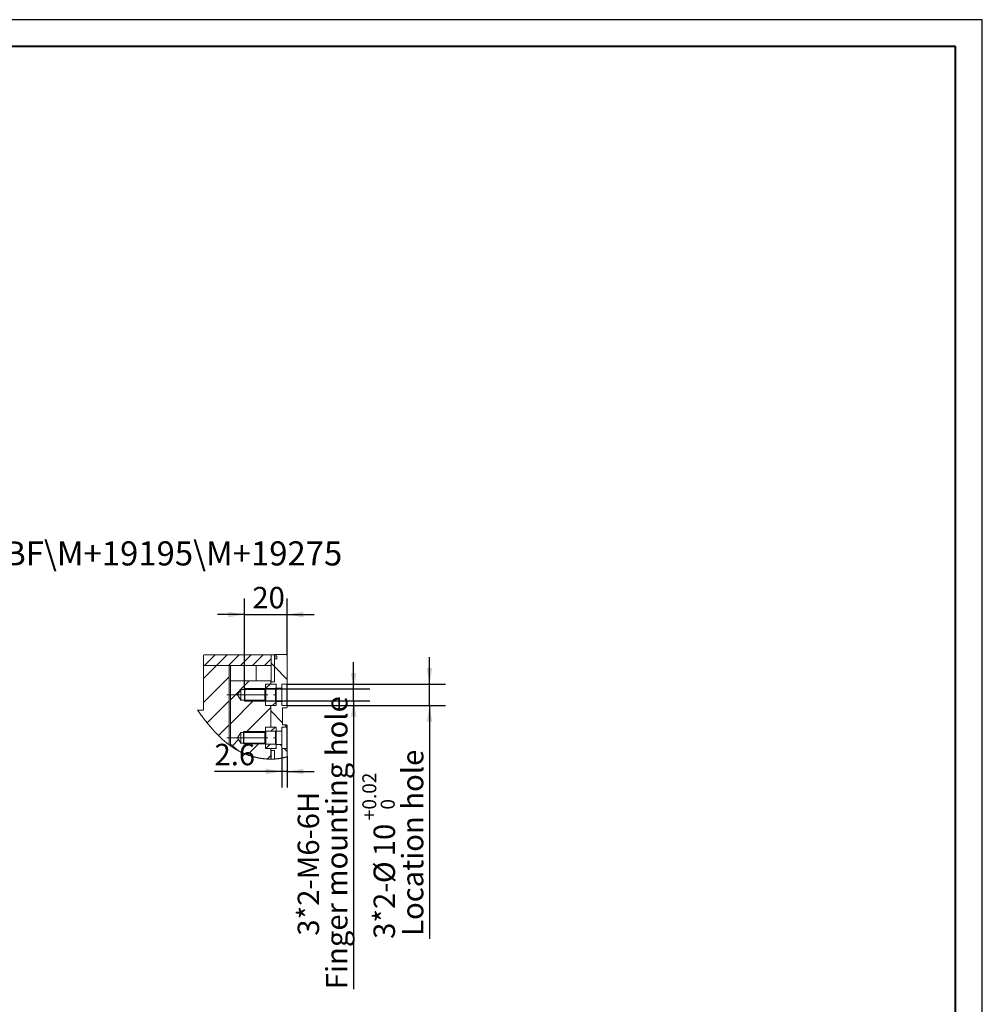
# Model space of a CAD drawing. Units: millimetres. Extents: x 0 to 677, y -1 to 558.
# Drawn here: x 240 to 420, y 113 to 297 of the extents above; entities that cross this region are included whole.
import ezdxf

# ---------------------------------------------------------------- set-up
doc = ezdxf.new("R2010")
doc.units = ezdxf.units.MM
doc.linetypes.add('CENTERX2', pattern=[20.32, 12.7, -2.54, 2.54, -2.54])
doc.layers.add('图框', color=179, linetype='Continuous')
doc.styles.add('SLDTEXTSTYLE0', font='TXT', dxfattribs={"width": 0.7, "bigfont": 'bigfont'})
doc.styles.add('SLDTEXTSTYLE1', font='TXT', dxfattribs={"width": 0.7})
doc.dimstyles.new('SLDDIMSTYLE1', dxfattribs={"dimtxt": 4, "dimasz": 3, "dimexe": 0, "dimexo": 0.0625, "dimgap": 1, "dimtad": 2, "dimlfac": 2.5, "dimrnd": 1e-09, "dimzin": 12, "dimdsep": 46, "dimtxsty": 'SLDTEXTSTYLE1', "dimsah": 1, "dimcen": 0.09, "dimadec": 0, "dimazin": 3, "dimtfac": 1, "dimtmove": 0, "dimatfit": 0, "dimfxl": 0, "dimfrac": 2, "dimtolj": 1, "dimtzin": 12, "dimarcsym": 0})
doc.dimstyles.new('SLDDIMSTYLE13', dxfattribs={"dimtxt": 4, "dimasz": 3, "dimexe": 0, "dimexo": 0.0625, "dimgap": 1, "dimtad": 2, "dimlfac": 2.5, "dimrnd": 1e-09, "dimzin": 12, "dimdsep": 46, "dimtxsty": 'SLDTEXTSTYLE1', "dimsah": 1, "dimcen": 0.09, "dimadec": 0, "dimazin": 3, "dimtol": 1, "dimtp": 0.02, "dimtfac": 1, "dimtmove": 0, "dimatfit": 0, "dimfxl": 0, "dimfrac": 2, "dimtolj": 1, "dimarcsym": 0})

# ---------------------------------------------------------------- blocks, each defined once
blk = doc.blocks.new('SW_HATCH_0')
at = {"color": 0, "linetype": 'Continuous', "lineweight": 0}
for p, q in [((0.15, 2.4), (2.15, 4.4)), ((2.4, 2.4), (4.4, 4.4)), ((4.64, 2.4), (6.64, 4.4)), ((6.89, 2.4), (8.89, 4.4)), ((9.13, 2.4), (11.13, 4.4)), ((15.62, 4.3), (15.5, 4.42)), ((0, 0), (2.4, 2.4)), ((11.38, 2.4), (12.6, 3.62)), ((13.2, 2.23), (12.6, 2.83)), ((15.62, -0.19), (13.22, 2.21)), ((0, -4.49), (4.8, 0.31)), ((5, -3.98), (8.5, -0.48)), ((11.61, -1.86), (12.39, -1.08)), ((12.39, -1.08), (12.52, -0.95)), ((11.39, -2.08), (11.52, -1.95)), ((0.67, -8.31), (4.8, -4.18)), ((5, -8.47), (9.39, -4.08)), ((7.88, -10.08), (12.52, -5.44)), ((12.88, -5.08), (13.52, -4.44)), ((14.74, -8.29), (12.52, -6.07)), ((2.78, -10.69), (4.8, -8.67)), ((12.57, -9.88), (13.37, -9.08)), ((15.52, -9.07), (15.13, -8.68)), ((5.38, -12.58), (6.53, -11.43)), ((8.18, -14.27), (10.37, -12.08)), ((11.62, -13.08), (12.42, -12.28)), ((14.58, -12.62), (14.28, -12.32)), ((11.89, -15.05), (12.52, -14.42)), ((15.62, -13.66), (15.04, -13.08))]:
    blk.add_line(p, q, dxfattribs=at)
blk = doc.blocks.new('_D_48')
at = {"layer": '图框'}
for p, q in [((282.31, 172.12), (282.31, 189.01)), ((290.31, 178.42), (290.31, 189.01)), ((282.31, 186.01), (277.31, 186.01)), ((282.31, 186.01), (290.31, 186.01)), ((290.31, 186.01), (295.31, 186.01))]:
    blk.add_line(p, q, dxfattribs=at)
for points in [[(282.31, 186.01), (279.31, 186.51), (279.31, 185.5)], [(290.31, 186.01), (293.31, 185.5), (293.31, 186.51)]]:
    blk.add_solid(points, dxfattribs=at)
at = {"layer": '图框', "insert": (283.79, 191.16), "char_height": 4, "attachment_point": 1, "style": 'SLDTEXTSTYLE1'}
blk.add_mtext('20', dxfattribs=at)
blk = doc.blocks.new('_D_49')
at = {"layer": '图框'}
for p, q in [((302.69, 172.12), (302.69, 177.12)), ((286.21, 172.12), (305.69, 172.12)), ((302.69, 169.92), (302.69, 172.12)), ((286.21, 169.92), (305.69, 169.92)), ((302.69, 169.92), (302.69, 116.1))]:
    blk.add_line(p, q, dxfattribs=at)
for points in [[(302.69, 172.12), (303.2, 175.12), (302.18, 175.12)], [(302.69, 169.92), (302.18, 166.92), (303.2, 166.92)]]:
    blk.add_solid(points, dxfattribs=at)
at = {"layer": '图框', "char_height": 4, "attachment_point": 1, "rotation": 90, "style": 'SLDTEXTSTYLE1'}
for s, insert in [('Finger mounting hole', (297.53, 116.1)), ('3*2-M6-6H', (292.24, 126.08))]:
    blk.add_mtext(s, dxfattribs=dict(at, insert=insert))
blk = doc.blocks.new('_D_50')
at = {"layer": '图框'}
for p, q in [((289.27, 161.02), (289.27, 153.72)), ((290.31, 159.49), (290.31, 153.72)), ((289.27, 156.72), (276.72, 156.72)), ((290.31, 156.72), (289.27, 156.72)), ((290.31, 156.72), (295.31, 156.72))]:
    blk.add_line(p, q, dxfattribs=at)
for points in [[(289.27, 156.72), (286.27, 157.23), (286.27, 156.21)], [(290.31, 156.72), (293.31, 156.21), (293.31, 157.23)]]:
    blk.add_solid(points, dxfattribs=at)
at = {"layer": '图框', "insert": (276.72, 161.88), "char_height": 4, "attachment_point": 1, "style": 'SLDTEXTSTYLE1'}
blk.add_mtext('2.6', dxfattribs=at)
blk = doc.blocks.new('_D_51')
at = {"layer": '图框'}
for p, q in [((316.84, 173.02), (316.84, 178.02)), ((290.21, 173.02), (319.84, 173.02)), ((316.84, 169.02), (316.84, 173.02)), ((290.21, 169.02), (319.84, 169.02)), ((316.84, 169.02), (316.84, 125.49))]:
    blk.add_line(p, q, dxfattribs=at)
for points in [[(316.84, 173.02), (317.35, 176.02), (316.33, 176.02)], [(316.84, 169.02), (316.33, 166.02), (317.35, 166.02)]]:
    blk.add_solid(points, dxfattribs=at)
at = {"layer": '图框', "attachment_point": 1, "rotation": 90, "style": 'SLDTEXTSTYLE1'}
for s, insert, char_height in [('Location hole', (311.69, 126.05), 4), ('0.02', (304.31, 149.61), 2.6), ('0', (307.75, 149.61), 2.6), ('+', (304.31, 147.62), 2.6), ('10', (306.4, 140.91), 4), ('%%c', (306.4, 135.89), 4), ('3*2-', (306.4, 125.49), 4)]:
    blk.add_mtext(s, dxfattribs=dict(at, insert=insert, char_height=char_height))

msp = doc.modelspace()

# ---------------------------------------------------------------- linework, layer by layer
at = {"color": 7, "linetype": 'Continuous', "lineweight": 15}
for p, q in [((274.788222, 178.494901), (274.688222, 178.3949)), ((274.688222, 176.4949), (274.688222, 178.3949)), ((287.288221, 178.494901), (274.788222, 178.494901)), ((287.288221, 178.494901), (287.288221, 176.4949)), ((287.288221, 178.494901), (287.888222, 178.494901)), ((287.288221, 173.4349), (287.288221, 178.494901)), ((287.888222, 173.4349), (287.888222, 178.494901)), ((287.908221, 178.516556), (290.208222, 178.516556)), ((287.908221, 178.516556), (287.908221, 178.415746)), ((287.908221, 178.415746), (288.008222, 178.315745)), ((287.908221, 177.615745), (287.908221, 178.415746)), ((288.348221, 178.315745), (288.008222, 178.315745)), ((288.008222, 178.315745), (288.008222, 177.715746)), ((288.348221, 178.315745), (288.348221, 177.715746)), ((290.308221, 178.416557), (290.208222, 178.516556)), ((290.308221, 178.416557), (290.308221, 173.116555)), ((287.288221, 176.4949), (274.688222, 176.4949)), ((274.688222, 168.1349), (274.688222, 176.4949)), ((274.688222, 176.4949), (279.488222, 176.4949)), ((279.488222, 161.65693), (279.488222, 176.4949)), ((279.688222, 176.4949), (279.688222, 173.616556)), ((284.488222, 173.616556), (284.488222, 176.4949)), ((288.008222, 177.715746), (287.908221, 177.615745)), ((287.908221, 177.615745), (287.908221, 173.416556)), ((288.348221, 177.715746), (288.008222, 177.715746)), ((279.688222, 161.838185), (279.688222, 173.616556)), ((287.208221, 173.616556), (279.688222, 173.616556)), ((286.308222, 173.016555), (286.208222, 172.916556)), ((287.108221, 173.016555), (286.208222, 173.016555)), ((286.208222, 172.116556), (286.208222, 173.016555)), ((286.208222, 172.316555), (286.208222, 172.916556)), ((286.308222, 173.016555), (288.108222, 173.016555)), ((287.108221, 173.016555), (287.208221, 173.116555)), ((287.208221, 173.116555), (287.208221, 173.616556)), ((287.308222, 173.416556), (287.208221, 173.316555)), ((287.208221, 173.316555), (287.208221, 173.116555)), ((287.208221, 173.116555), (287.308222, 173.016555)), ((287.208221, 173.016555), (287.208221, 173.116555)), ((287.888222, 173.4349), (287.288221, 173.4349)), ((287.288221, 173.396555), (287.288221, 173.4349)), ((287.308222, 173.416556), (287.908221, 173.416556)), ((288.248222, 173.016555), (287.308222, 173.016555)), ((287.888222, 173.416556), (287.888222, 173.4349)), ((288.208221, 172.916556), (288.108222, 173.016555)), ((288.208221, 172.316555), (288.208221, 172.916556)), ((288.248222, 173.016555), (288.248222, 172.256555)), ((290.208222, 173.016555), (289.268221, 173.016555)), ((289.268221, 172.256555), (289.268221, 173.016555)), ((290.208222, 173.016555), (290.308221, 173.116555)), ((290.208222, 169.016556), (290.208222, 173.016555)), ((290.308221, 173.116555), (290.308221, 168.916555)), ((281.608222, 172.016556), (281.007361, 171.016555)), ((281.007361, 171.016555), (281.608222, 170.016556)), ((286.108221, 172.016556), (281.608222, 172.016556)), ((281.608222, 170.016556), (281.608222, 172.016556)), ((286.108221, 172.016556), (286.208222, 172.116556)), ((286.108221, 170.016556), (286.108221, 172.016556)), ((286.208222, 172.316555), (286.308222, 172.216556)), ((286.208222, 172.116556), (286.208222, 169.916556)), ((286.308222, 172.216556), (286.308222, 169.816556)), ((286.308222, 172.216556), (288.108222, 172.216556)), ((288.108222, 172.216556), (288.208221, 172.316555)), ((288.108222, 169.816556), (288.108222, 172.216556)), ((288.208221, 172.316555), (288.208221, 169.716556)), ((289.268221, 172.256555), (288.248222, 172.256555)), ((288.248222, 172.256555), (288.248222, 169.776555)), ((289.268221, 172.256555), (289.268221, 169.776555)), ((281.608222, 170.016556), (286.108221, 170.016556)), ((286.208222, 169.916556), (286.108221, 170.016556)), ((286.208222, 169.016556), (286.208222, 169.916556)), ((286.308222, 169.816556), (286.208222, 169.716556)), ((286.208222, 169.116556), (286.208222, 169.716556)), ((286.208222, 169.116556), (286.308222, 169.016556)), ((288.108222, 169.816556), (286.308222, 169.816556)), ((288.208221, 169.716556), (288.108222, 169.816556)), ((288.108222, 169.016556), (288.208221, 169.116556)), ((288.208221, 169.116556), (288.208221, 169.716556)), ((288.248222, 169.776555), (288.248222, 169.016556)), ((288.248222, 169.776555), (289.268221, 169.776555)), ((289.268221, 169.016556), (289.268221, 169.776555)), ((273.553775, 168.1349), (274.688222, 168.1349)), ((286.208222, 169.016556), (287.108221, 169.016556)), ((288.108222, 169.016556), (286.308222, 169.016556)), ((287.208221, 168.916555), (287.108221, 169.016556)), ((287.308222, 169.016556), (287.208221, 168.916555)), ((287.208221, 168.916555), (287.208221, 169.016556)), ((287.208221, 168.916555), (287.208221, 165.116555)), ((287.308222, 169.016556), (288.248222, 169.016556)), ((289.268221, 169.016556), (290.208222, 169.016556)), ((290.208222, 168.616555), (289.428221, 168.616555)), ((289.428221, 165.416556), (289.428221, 168.616555)), ((290.308221, 168.916555), (290.208222, 169.016556)), ((290.208222, 168.616555), (290.308221, 168.716555)), ((290.308221, 168.916555), (290.308221, 168.716555)), ((289.428221, 165.416556), (290.208222, 165.416556)), ((290.308221, 165.316556), (290.208222, 165.416556)), ((281.608222, 164.016555), (281.007361, 163.016555)), ((286.108221, 164.016555), (281.608222, 164.016555)), ((281.608222, 162.016556), (281.608222, 164.016555)), ((286.108221, 164.016555), (286.208222, 164.116555)), ((286.108221, 162.016556), (286.108221, 164.016555)), ((286.308222, 165.016555), (286.208222, 164.916556)), ((287.108221, 165.016555), (286.208222, 165.016555)), ((286.208222, 164.116555), (286.208222, 165.016555)), ((286.208222, 164.316556), (286.208222, 164.916556)), ((286.208222, 164.316556), (286.308222, 164.216556)), ((286.208222, 164.116555), (286.208222, 161.916555)), ((286.308222, 165.016555), (288.108222, 165.016555)), ((286.308222, 164.216556), (286.308222, 161.816555)), ((286.308222, 164.216556), (288.108222, 164.216556)), ((287.108221, 165.016555), (287.208221, 165.116555)), ((287.208221, 165.116555), (287.308222, 165.016555)), ((287.208221, 165.016555), (287.208221, 165.116555)), ((288.248222, 165.016555), (287.308222, 165.016555)), ((288.208221, 164.916556), (288.108222, 165.016555)), ((288.108222, 164.216556), (288.208221, 164.316556)), ((288.108222, 161.816555), (288.108222, 164.216556)), ((288.208221, 164.316556), (288.208221, 164.916556)), ((288.208221, 164.316556), (288.208221, 161.716556)), ((288.248222, 165.016555), (288.248222, 164.256556)), ((289.268221, 164.256556), (288.248222, 164.256556)), ((288.248222, 164.256556), (288.248222, 161.776555)), ((290.208222, 165.016555), (289.268221, 165.016555)), ((289.268221, 164.256556), (289.268221, 165.016555)), ((289.268221, 164.256556), (289.268221, 161.776555)), ((290.208222, 165.016555), (290.308221, 165.116555)), ((290.208222, 161.016556), (290.208222, 165.016555)), ((290.308221, 165.316556), (290.308221, 165.116555)), ((290.308221, 165.116555), (290.308221, 160.916556)), ((281.199806, 160.569815), (279.688222, 161.838185)), ((279.688222, 161.51171), (279.688222, 161.838185)), ((281.007361, 163.016555), (281.608222, 162.016556)), ((281.608222, 162.016556), (286.108221, 162.016556)), ((286.208222, 161.916555), (286.108221, 162.016556)), ((286.208222, 161.016556), (286.208222, 161.916555)), ((286.308222, 161.816555), (286.208222, 161.716556)), ((286.208222, 161.116555), (286.208222, 161.716556)), ((288.108222, 161.816555), (286.308222, 161.816555)), ((288.208221, 161.716556), (288.108222, 161.816555)), ((288.208221, 161.116555), (288.208221, 161.716556)), ((288.248222, 161.776555), (288.248222, 161.016556)), ((288.248222, 161.776555), (289.268221, 161.776555)), ((289.268221, 161.016556), (289.268221, 161.776555)), ((286.208222, 161.116555), (286.308222, 161.016556)), ((286.208222, 161.016556), (287.108221, 161.016556)), ((288.108222, 161.016556), (286.308222, 161.016556)), ((287.208221, 160.916556), (287.108221, 161.016556)), ((287.308222, 161.016556), (287.208221, 160.916556)), ((287.208221, 160.916556), (287.208221, 161.016556)), ((287.208221, 160.916556), (287.208221, 160.716555)), ((287.208221, 159.020771), (287.208221, 160.916556)), ((287.208221, 160.716555), (287.308222, 160.616556)), ((287.288221, 159.020545), (287.288221, 160.636555)), ((287.308222, 161.016556), (288.248222, 161.016556)), ((287.908221, 160.616556), (287.308222, 160.616556)), ((287.888222, 159.037258), (287.888222, 160.616556)), ((287.908221, 160.616556), (287.908221, 159.038391)), ((288.108222, 161.016556), (288.208221, 161.116555)), ((289.268221, 161.016556), (290.208222, 161.016556)), ((290.308221, 160.916556), (290.208222, 161.016556)), ((290.308221, 160.916556), (290.308221, 159.493746))]:
    msp.add_line(p, q, dxfattribs=at)
at = {"color": 7, "linetype": 'Continuous', "lineweight": 0, "flags": 128}
msp.add_lwpolyline([(273.553775, 168.1349), (273.600385, 168.07166), (273.646964, 168.008549), (273.693514, 167.94557), (273.740035, 167.882723), (273.786529, 167.82001), (273.832999, 167.757433), (273.879444, 167.69499), (273.922, 167.637869), (273.964538, 167.580865), (274.00706, 167.523976), (274.049567, 167.467206), (274.09206, 167.410552), (274.13454, 167.354017), (274.177009, 167.297601), (274.219467, 167.241306), (274.261916, 167.18513), (274.304358, 167.129076), (274.346792, 167.073146), (274.38922, 167.017338), (274.42922, 166.964833), (274.469217, 166.912437), (274.509212, 166.860155), (274.549206, 166.807983), (274.5892, 166.755924), (274.629191, 166.703985), (274.669184, 166.652159), (274.70918, 166.600446), (274.74918, 166.54885), (274.789185, 166.49737), (274.829196, 166.446006), (274.866926, 166.397684), (274.904664, 166.349467), (274.942409, 166.301356), (274.980163, 166.25335), (275.017926, 166.20545), (275.055699, 166.157658), (275.093484, 166.109974), (275.13128, 166.062396), (275.169089, 166.014928), (275.206911, 165.96757), (275.244073, 165.921163), (275.281248, 165.874862), (275.318439, 165.828668), (275.355646, 165.782582), (275.396302, 165.732371), (275.436979, 165.68229), (275.477678, 165.632338), (275.5184, 165.582518), (275.559147, 165.532828), (275.599191, 165.484155), (275.63926, 165.435608), (275.679355, 165.387192), (275.719478, 165.338904), (275.760449, 165.289765), (275.80145, 165.240761), (275.842483, 165.191893), (275.883548, 165.143163), (275.924647, 165.09457), (275.965781, 165.046117), (276.00695, 164.997802), (276.048155, 164.949628), (276.089399, 164.901593), (276.130681, 164.8537), (276.172003, 164.805949), (276.213365, 164.758341), (276.25477, 164.710876), (276.296217, 164.663554), (276.334249, 164.620303), (276.372318, 164.577174), (276.410426, 164.534168), (276.448573, 164.491285), (276.486759, 164.448525), (276.524987, 164.40589), (276.561516, 164.365308), (276.598083, 164.324841), (276.63469, 164.284488), (276.671336, 164.244249), (276.708024, 164.204127), (276.744752, 164.16412), (276.781523, 164.124229), (276.818336, 164.084455), (276.856948, 164.042912), (276.89561, 164.001499), (276.93432, 163.960215), (276.97308, 163.919062), (277.011891, 163.878039), (277.050754, 163.837148), (277.089668, 163.796387), (277.128637, 163.75576), (277.167658, 163.715264), (277.206735, 163.674902), (277.245867, 163.634674), (277.285056, 163.59458), (277.322057, 163.556901), (277.35911, 163.519341), (277.396215, 163.481903), (277.433372, 163.444586), (277.470583, 163.40739), (277.508567, 163.369603), (277.546607, 163.331944), (277.584705, 163.294412), (277.622861, 163.257009), (277.661076, 163.219734), (277.698666, 163.18325), (277.736315, 163.146891), (277.774023, 163.110657), (277.81179, 163.074549), (277.850391, 163.037835), (277.889054, 163.001252), (277.927782, 162.964802), (277.966574, 162.928484), (278.005432, 162.8923), (278.044356, 162.85625), (278.083347, 162.820333), (278.122406, 162.784552), (278.161534, 162.748905), (278.20073, 162.713395), (278.239996, 162.67802), (278.279332, 162.642781), (278.318739, 162.60768), (278.358219, 162.572717), (278.394472, 162.540787), (278.430787, 162.508975), (278.467164, 162.477279), (278.503603, 162.445699), (278.540106, 162.414238), (278.576672, 162.382893), (278.611636, 162.353084), (278.646659, 162.323382), (278.681742, 162.29379), (278.716884, 162.264305), (278.752087, 162.234928), (278.787351, 162.205661), (278.822677, 162.176504), (278.858064, 162.147456), (278.895203, 162.117143), (278.932411, 162.086951), (278.969688, 162.05688), (279.007036, 162.026931), (279.044454, 161.997105), (279.081943, 161.967401), (279.119504, 161.93782), (279.157137, 161.908362), (279.194843, 161.879028), (279.232622, 161.849818), (279.270475, 161.820732), (279.308403, 161.791771), (279.344232, 161.764579), (279.380127, 161.737499), (279.416091, 161.710531), (279.452122, 161.683673), (279.488222, 161.65693), (279.521408, 161.632488), (279.554652, 161.608141), (279.587956, 161.58389), (279.621318, 161.559734), (279.65474, 161.535674), (279.688222, 161.51171), (279.727158, 161.484016), (279.766175, 161.456453), (279.805275, 161.429021), (279.844457, 161.401718), (279.883722, 161.374547), (279.923071, 161.347508), (279.962505, 161.3206), (279.998727, 161.296051), (280.03502, 161.271612), (280.071386, 161.247286), (280.107824, 161.223072), (280.144335, 161.198969), (280.18092, 161.17498), (280.217578, 161.151103), (280.254311, 161.127339), (280.291118, 161.103687), (280.328001, 161.08015), (280.364959, 161.056727), (280.401993, 161.033418), (280.436981, 161.011545), (280.472037, 160.989775), (280.507161, 160.968107), (280.542355, 160.946541), (280.577617, 160.925078), (280.616007, 160.901875), (280.65448, 160.878795), (280.693036, 160.855837), (280.731675, 160.833001), (280.770399, 160.810288), (280.808513, 160.788099), (280.846709, 160.766031), (280.884987, 160.744081), (280.923349, 160.72225), (280.962579, 160.700097), (281.001896, 160.678069), (281.041301, 160.656167), (281.080794, 160.63439), (281.120376, 160.612739), (281.160046, 160.591214), (281.199806, 160.569815), (281.239723, 160.548507), (281.279731, 160.527327), (281.319831, 160.506275), (281.360022, 160.48535), (281.400305, 160.464554), (281.44068, 160.443886), (281.481149, 160.423348), (281.518327, 160.404635), (281.555584, 160.38603), (281.59292, 160.367535), (281.630336, 160.349149), (281.667831, 160.330873), (281.705408, 160.312707), (281.743064, 160.29465), (281.780802, 160.276704), (281.818621, 160.258868), (281.856522, 160.241143), (281.894505, 160.223529), (281.93257, 160.206027), (281.968536, 160.189626), (282.004575, 160.173325), (282.040689, 160.157123), (282.076878, 160.141021), (282.113141, 160.125019), (282.151684, 160.108156), (282.190312, 160.091406), (282.229025, 160.074769), (282.267823, 160.058245), (282.306708, 160.041835), (282.345678, 160.025539), (282.382501, 160.010277), (282.419402, 159.995119), (282.456379, 159.980061), (282.493435, 159.965105), (282.530569, 159.950251), (282.567781, 159.9355), (282.605072, 159.92085), (282.642442, 159.906304), (282.679892, 159.89186), (282.71742, 159.87752), (282.754357, 159.863536), (282.791372, 159.849652), (282.828463, 159.835868), (282.865633, 159.822184), (282.903675, 159.808312), (282.9418, 159.794545), (282.980006, 159.780883), (283.018295, 159.767326), (283.056667, 159.753875), (283.094434, 159.740767), (283.132282, 159.72776), (283.170211, 159.714857), (283.20822, 159.702055), (283.247089, 159.689098), (283.286044, 159.676249), (283.325082, 159.663506), (283.364206, 159.650871), (283.403413, 159.638345), (283.442702, 159.625927), (283.482072, 159.613619), (283.521522, 159.601421), (283.561051, 159.589333), (283.600659, 159.577357), (283.640343, 159.565491), (283.680103, 159.553738), (283.719937, 159.542098), (283.759845, 159.53057), (283.796493, 159.520103), (283.833199, 159.509732), (283.869966, 159.499457), (283.906792, 159.489279), (283.943674, 159.479199), (283.980614, 159.469215), (284.020977, 159.458435), (284.061405, 159.447774), (284.101899, 159.437229), (284.142456, 159.426802), (284.183076, 159.416495), (284.223757, 159.406307), (284.264499, 159.396238), (284.301898, 159.387114), (284.339346, 159.378092), (284.376844, 159.369171), (284.414388, 159.360353), (284.451979, 159.351638), (284.489616, 159.343025), (284.527299, 159.334517), (284.565026, 159.326112), (284.602797, 159.317811), (284.64061, 159.309615), (284.678465, 159.301525), (284.716361, 159.29354), (284.761077, 159.284265), (284.805847, 159.275138), (284.850671, 159.26616), (284.895546, 159.257331), (284.937129, 159.249293), (284.978754, 159.241384), (285.02042, 159.233603), (285.062128, 159.225953), (285.103873, 159.218433), (285.145658, 159.211046), (285.187479, 159.203789), (285.225848, 159.197253), (285.264246, 159.190828), (285.302672, 159.184515), (285.341126, 159.178316), (285.379608, 159.172228), (285.418115, 159.166253), (285.456648, 159.160393), (285.495206, 159.154646), (285.533788, 159.149013), (285.572392, 159.143496), (285.611019, 159.138092), (285.649667, 159.132805), (285.686126, 159.127927), (285.722602, 159.123152), (285.759096, 159.11848), (285.795606, 159.113913), (285.83213, 159.10945), (285.870886, 159.104831), (285.909657, 159.100331), (285.948444, 159.095949), (285.987244, 159.091686), (286.026059, 159.087543), (286.064885, 159.08352), (286.101505, 159.079837), (286.138134, 159.076262), (286.174772, 159.072794), (286.211419, 159.069434), (286.248074, 159.066182), (286.288992, 159.062682), (286.329918, 159.059317), (286.370851, 159.05609), (286.41179, 159.052999), (286.452734, 159.050044), (286.493683, 159.047228), (286.534635, 159.04455), (286.57559, 159.042011), (286.615295, 159.039683), (286.654999, 159.037486), (286.694705, 159.03542), (286.734408, 159.033487), (286.77411, 159.031687), (286.8131, 159.030048), (286.852087, 159.028538), (286.891068, 159.027156), (286.930044, 159.025905), (286.96981, 159.024762), (287.009569, 159.023755), (287.049318, 159.022884), (287.08906, 159.022149), (287.128792, 159.021553), (287.168512, 159.021093), (287.208221, 159.020771), (287.248228, 159.020587), (287.288221, 159.020545), (287.325981, 159.020633), (287.363727, 159.020849), (287.401458, 159.021192), (287.439175, 159.021662), (287.476875, 159.02226), (287.513887, 159.022972), (287.550881, 159.023808), (287.587858, 159.024768), (287.624818, 159.025853), (287.662512, 159.027089), (287.700186, 159.028455), (287.737838, 159.029952), (287.775468, 159.031581), (287.813077, 159.033341), (287.850661, 159.035233), (287.888222, 159.037258), (287.908221, 159.038391), (287.944314, 159.040532), (287.980382, 159.042796), (288.016427, 159.045185), (288.052445, 159.047697), (288.088437, 159.050334), (288.124404, 159.053095), (288.160342, 159.055983), (288.199842, 159.059303), (288.239307, 159.062775), (288.278737, 159.0664), (288.318129, 159.070178), (288.357484, 159.074111), (288.390251, 159.077504), (288.42299, 159.081006), (288.455703, 159.084615), (288.488385, 159.088331), (288.521041, 159.092156), (288.553666, 159.096089), (288.59208, 159.100864), (288.630452, 159.10579), (288.668779, 159.110867), (288.707064, 159.116097), (288.739586, 159.120664), (288.772075, 159.125341), (288.804531, 159.13013), (288.836953, 159.135029), (288.869341, 159.14004), (288.901116, 159.14507), (288.932857, 159.150208), (288.964564, 159.155454), (288.996235, 159.160808), (289.028515, 159.166384), (289.06076, 159.172072), (289.092964, 159.177875), (289.12513, 159.183791), (289.157258, 159.189822), (289.189345, 159.195967), (289.221393, 159.202227), (289.253399, 159.208601), (289.285364, 159.215091), (289.317288, 159.221696), (289.349169, 159.228417), (289.381007, 159.235255), (289.412801, 159.242208), (289.444553, 159.249277), (289.479426, 159.257189), (289.514247, 159.265243), (289.549011, 159.273438), (289.583721, 159.281776), (289.618373, 159.290257), (289.649827, 159.298091), (289.681231, 159.306043), (289.712587, 159.314114), (289.743895, 159.322304), (289.775153, 159.330613), (289.806362, 159.339043), (289.83752, 159.347592), (289.866037, 159.355533), (289.89451, 159.363576), (289.92294, 159.37172), (289.951326, 159.379967), (289.979667, 159.388314), (290.007964, 159.396764), (290.036215, 159.405316), (290.06442, 159.41397), (290.09258, 159.422726), (290.120693, 159.431585), (290.148759, 159.440547), (290.176779, 159.449613), (290.203153, 159.458255), (290.229485, 159.466989), (290.255773, 159.475815), (290.282019, 159.484734), (290.308221, 159.493746)], dxfattribs=at)
at = {"layer": '图框', "color": 7}
for p, q in [((420, 297.000003), (0, 297.000003)), ((420, 0), (420, 297.000003))]:
    msp.add_line(p, q, dxfattribs=at)
at = {"layer": '图框', "color": 7, "lineweight": 40}
for p, q in [((415.000005, 291.984689), (25.000005, 291.984689)), ((415.000005, 4.984686), (415.000005, 291.984689))]:
    msp.add_line(p, q, dxfattribs=at)
at = {"layer": '图框', "linetype": 'CENTERX2', "lineweight": 0, "ltscale": 0.4}
for p, q in [((281.608222, 171.016555), (279.007361, 171.016555)), ((281.608222, 171.016555), (288.108222, 171.016555)), ((281.608222, 163.016555), (279.007361, 163.016555)), ((281.608222, 163.016555), (288.108222, 163.016555))]:
    msp.add_line(p, q, dxfattribs=at)
at = {"layer": '图框'}
for p, q in [((286.208222, 172.116556), (282.308222, 172.116556)), ((282.308222, 172.116556), (282.308222, 169.916556)), ((282.308222, 169.916556), (286.208222, 169.916556)), ((286.208222, 164.116556), (282.139652, 164.116556)), ((282.139652, 164.116556), (282.139652, 161.916556)), ((282.139652, 161.916556), (286.208222, 161.916556))]:
    msp.add_line(p, q, dxfattribs=at)

# ---------------------------------------------------------------- block references
at = {"color": 7, "linetype": 'Continuous', "lineweight": 0}
msp.add_blockref('SW_HATCH_0', (274.688222, 174.095412), dxfattribs=at)

# ---------------------------------------------------------------- texts
at = {"layer": '图框', "insert": (182.473495, 199.665086), "char_height": 4.5, "attachment_point": 1, "style": 'SLDTEXTSTYLE0'}
msp.add_mtext('带\\M+19084\\M+197BF\\M+19195\\M+19275', dxfattribs=at)

# ---------------------------------------------------------------- dimensions: what is measured, and where the dimension line sits
at = {"layer": '图框'}
for base, p1, p2, picture, middle in [((290.308222, 186.005073), (282.308222, 172.116556), (290.308222, 178.416556), '_D_48', (286.308222, 186.005073)), ((289.268222, 156.718775), (290.308222, 159.493746), (289.268222, 161.016556), '_D_50', (279.937019, 156.718775))]:
    dim = msp.add_linear_dim(base=base, p1=p1, p2=p2, dimstyle='SLDDIMSTYLE1', dxfattribs=at)
    dim.commit()
    dim.dimension.update_dxf_attribs({"geometry": picture, "text_midpoint": middle, "dimtype": 160})
for base, p1, p2, text, dimstyle, picture, middle in [((302.688222, 172.116556), (286.208222, 169.916556), (286.208222, 172.116556), '3*2-M6-6H\\PFinger mounting hole', 'SLDDIMSTYLE1', '_D_49', (302.688222, 138.933039)), ((316.842399, 173.016556), (290.208222, 169.016556), (290.208222, 173.016556), '3*2-%%c<>\\PLocation hole', 'SLDDIMSTYLE13', '_D_51', (316.842399, 140.41615))]:
    dim = msp.add_linear_dim(base=base, p1=p1, p2=p2, angle=90, text=text, dimstyle=dimstyle, dxfattribs=at)
    dim.commit()
    dim.dimension.update_dxf_attribs({"geometry": picture, "text_midpoint": middle, "dimtype": 160})

doc.saveas('drawing.dxf')
